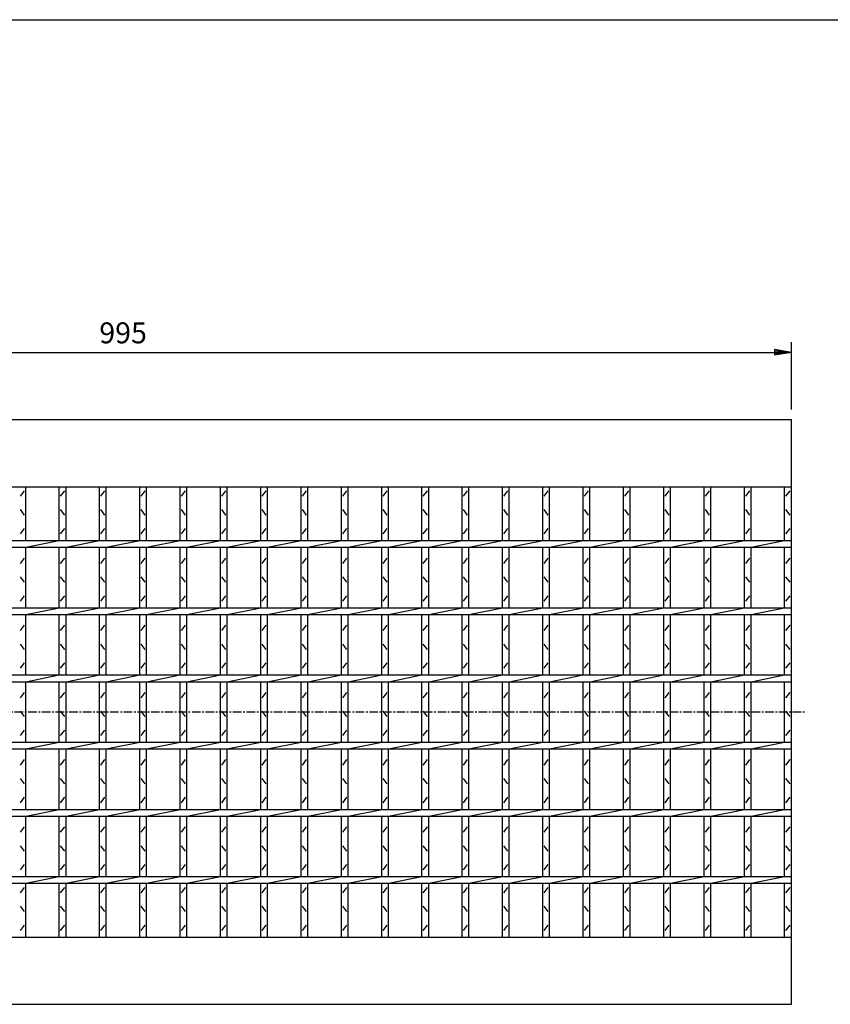
# Model space of a CAD drawing. Extents: x 25 to 1925, y 50 to 1400.
# Drawn here: x 641 to 1244, y 668 to 1400 of the extents above; entities that cross this region are included whole.
import ezdxf

# ---------------------------------------------------------------- set-up
doc = ezdxf.new("R2010")
doc.units = 0
doc.header["$LTSCALE"] = 0.2
doc.linetypes.add('CENTER', pattern=[50.8, 31.75, -6.35, 6.35, -6.35])
doc.layers.get('0').update_dxf_attribs({"linetype": 'CONTINUOUS'})
doc.layers.get('DEFPOINTS').update_dxf_attribs({"linetype": 'CONTINUOUS'})
for name, color, linetype in [('LAY-10', 7, 'CONTINUOUS'), ('LAY-20', 7, 'CONTINUOUS'), ('LAY-255', 7, 'CONTINUOUS')]:
    doc.layers.add(name, color=color, linetype=linetype)
doc.styles.add('EXCADDIM1', font='simplex', dxfattribs={"width": 0.84, "bigfont": 'bigfont'})
doc.styles.get("Standard").update_dxf_attribs({"font": 'simplex', "bigfont": 'bigfont'})
doc.dimstyles.new('ISO-25', dxfattribs={"dimtxt": 2.5, "dimasz": 2.5, "dimexe": 1.25, "dimexo": 0.625, "dimtad": 1, "dimtxsty": 'STANDARD', "dimcen": 2.5, "dimazin": 3, "dimtfac": 1, "dimtmove": 0, "dimatfit": 3})

# ---------------------------------------------------------------- blocks, each defined once
blk = doc.blocks.new('EX_BNORM')
at = {"color": 0, "linetype": 'CONTINUOUS'}
for p, q in [((0, 0), (-1, 0.167)), ((-1, 0.167), (-1, -0.167)), ((0, 0), (-1, 0.083)), ((0, 0), (-1, 0)), ((0, 0), (-1, -0.167)), ((0, 0), (-1, -0.083))]:
    blk.add_line(p, q, dxfattribs=at)
blk = doc.blocks.new('*D17')
at = {"layer": 'DEFPOINTS', "color": 0}
for p in [(1215.5, 1152.5), (220.5, 1102.5), (1215.5, 1102.5)]:
    blk.add_point(p, dxfattribs=at)
at = {"layer": 'LAY-20', "color": 4, "linetype": 'CONTINUOUS'}
for p, q in [((220.5, 1110), (220.5, 1160)), ((1215.5, 1110), (1215.5, 1160)), ((233, 1152.5), (1203, 1152.5))]:
    blk.add_line(p, q, dxfattribs=at)
at = {"layer": 'LAY-20', "color": 4, "xscale": 12.5, "yscale": 12.5, "zscale": 12.5, "rotation": 180}
blk.add_blockref('EX_BNORM', (220.5, 1152.5), dxfattribs=at)
at = {"layer": 'LAY-20', "color": 4, "xscale": 12.5, "yscale": 12.5, "zscale": 12.5}
blk.add_blockref('EX_BNORM', (1215.5, 1152.5), dxfattribs=at)
at = {"layer": 'LAY-20', "color": 7, "insert": (718, 1165), "char_height": 15.591, "attachment_point": 5, "style": 'EXCADDIM1'}
blk.add_mtext('995', dxfattribs=at)

msp = doc.modelspace()

# ---------------------------------------------------------------- linework, layer by layer
at = {"layer": 'LAY-10', "color": 7, "linetype": 'CONTINUOUS'}
for p, q in [((220.5, 1102.5), (1215.5, 1102.5)), ((1215.5, 667.5), (1215.5, 1102.5)), ((220.5, 1052.5), (1215.5, 1052.5)), ((641.5, 1045.5), (644.5, 1049.5)), ((645.5, 1012.5), (645.5, 1052.5)), ((670.5, 1012.5), (670.5, 1052.5)), ((671.5, 1045.5), (674.5, 1049.5)), ((675.5, 1012.5), (675.5, 1052.5)), ((700.5, 1012.5), (700.5, 1052.5)), ((701.5, 1045.5), (704.5, 1049.5)), ((705.5, 1012.5), (705.5, 1052.5)), ((730.5, 1012.5), (730.5, 1052.5)), ((731.5, 1045.5), (734.5, 1049.5)), ((735.5, 1012.5), (735.5, 1052.5)), ((760.5, 1012.5), (760.5, 1052.5)), ((761.5, 1045.5), (764.5, 1049.5)), ((765.5, 1012.5), (765.5, 1052.5)), ((790.5, 1012.5), (790.5, 1052.5)), ((791.5, 1045.5), (794.5, 1049.5)), ((795.5, 1012.5), (795.5, 1052.5)), ((820.5, 1012.5), (820.5, 1052.5)), ((821.5, 1045.5), (824.5, 1049.5)), ((825.5, 1012.5), (825.5, 1052.5)), ((850.5, 1012.5), (850.5, 1052.5)), ((851.5, 1045.5), (854.5, 1049.5)), ((855.5, 1012.5), (855.5, 1052.5)), ((880.5, 1012.5), (880.5, 1052.5)), ((881.5, 1045.5), (884.5, 1049.5)), ((885.5, 1012.5), (885.5, 1052.5)), ((910.5, 1012.5), (910.5, 1052.5)), ((911.5, 1045.5), (914.5, 1049.5)), ((915.5, 1012.5), (915.5, 1052.5)), ((940.5, 1012.5), (940.5, 1052.5)), ((941.5, 1045.5), (944.5, 1049.5)), ((945.5, 1012.5), (945.5, 1052.5)), ((970.5, 1012.5), (970.5, 1052.5)), ((971.5, 1045.5), (974.5, 1049.5)), ((975.5, 1012.5), (975.5, 1052.5)), ((1000.5, 1012.5), (1000.5, 1052.5)), ((1001.5, 1045.5), (1004.5, 1049.5)), ((1005.5, 1012.5), (1005.5, 1052.5)), ((1030.5, 1012.5), (1030.5, 1052.5)), ((1031.5, 1045.5), (1034.5, 1049.5)), ((1035.5, 1012.5), (1035.5, 1052.5)), ((1060.5, 1012.5), (1060.5, 1052.5)), ((1061.5, 1045.5), (1064.5, 1049.5)), ((1065.5, 1012.5), (1065.5, 1052.5)), ((1090.5, 1012.5), (1090.5, 1052.5)), ((1091.5, 1045.5), (1094.5, 1049.5)), ((1095.5, 1012.5), (1095.5, 1052.5)), ((1120.5, 1012.5), (1120.5, 1052.5)), ((1121.5, 1045.5), (1124.5, 1049.5)), ((1125.5, 1012.5), (1125.5, 1052.5)), ((1150.5, 1012.5), (1150.5, 1052.5)), ((1151.5, 1045.5), (1154.5, 1049.5)), ((1155.5, 1012.5), (1155.5, 1052.5)), ((1180.5, 1012.5), (1180.5, 1052.5)), ((1181.5, 1045.5), (1184.5, 1049.5)), ((1185.5, 1012.5), (1185.5, 1052.5)), ((1210.5, 1012.5), (1210.5, 1052.5)), ((1211.5, 1045.5), (1214.5, 1049.5)), ((644.5, 1031.5), (641.5, 1035.5)), ((674.5, 1031.5), (671.5, 1035.5)), ((704.5, 1031.5), (701.5, 1035.5)), ((734.5, 1031.5), (731.5, 1035.5)), ((764.5, 1031.5), (761.5, 1035.5)), ((794.5, 1031.5), (791.5, 1035.5)), ((824.5, 1031.5), (821.5, 1035.5)), ((854.5, 1031.5), (851.5, 1035.5)), ((884.5, 1031.5), (881.5, 1035.5)), ((914.5, 1031.5), (911.5, 1035.5)), ((944.5, 1031.5), (941.5, 1035.5)), ((974.5, 1031.5), (971.5, 1035.5)), ((1004.5, 1031.5), (1001.5, 1035.5)), ((1034.5, 1031.5), (1031.5, 1035.5)), ((1064.5, 1031.5), (1061.5, 1035.5)), ((1094.5, 1031.5), (1091.5, 1035.5)), ((1124.5, 1031.5), (1121.5, 1035.5)), ((1154.5, 1031.5), (1151.5, 1035.5)), ((1184.5, 1031.5), (1181.5, 1035.5)), ((1214.5, 1031.5), (1211.5, 1035.5)), ((641.5, 1017.5), (644.5, 1021.5)), ((671.5, 1017.5), (674.5, 1021.5)), ((701.5, 1017.5), (704.5, 1021.5)), ((731.5, 1017.5), (734.5, 1021.5)), ((761.5, 1017.5), (764.5, 1021.5)), ((791.5, 1017.5), (794.5, 1021.5)), ((821.5, 1017.5), (824.5, 1021.5)), ((851.5, 1017.5), (854.5, 1021.5)), ((881.5, 1017.5), (884.5, 1021.5)), ((911.5, 1017.5), (914.5, 1021.5)), ((941.5, 1017.5), (944.5, 1021.5)), ((971.5, 1017.5), (974.5, 1021.5)), ((1001.5, 1017.5), (1004.5, 1021.5)), ((1031.5, 1017.5), (1034.5, 1021.5)), ((1061.5, 1017.5), (1064.5, 1021.5)), ((1091.5, 1017.5), (1094.5, 1021.5)), ((1121.5, 1017.5), (1124.5, 1021.5)), ((1151.5, 1017.5), (1154.5, 1021.5)), ((1181.5, 1017.5), (1184.5, 1021.5)), ((1211.5, 1017.5), (1214.5, 1021.5)), ((220.5, 1012.5), (1215.5, 1012.5)), ((645.5, 1007.5), (670.5, 1012.5)), ((675.5, 1007.5), (700.5, 1012.5)), ((705.5, 1007.5), (730.5, 1012.5)), ((735.5, 1007.5), (760.5, 1012.5)), ((765.5, 1007.5), (790.5, 1012.5)), ((795.5, 1007.5), (820.5, 1012.5)), ((825.5, 1007.5), (850.5, 1012.5)), ((855.5, 1007.5), (880.5, 1012.5)), ((885.5, 1007.5), (910.5, 1012.5)), ((915.5, 1007.5), (940.5, 1012.5)), ((945.5, 1007.5), (970.5, 1012.5)), ((975.5, 1007.5), (1000.5, 1012.5)), ((1005.5, 1007.5), (1030.5, 1012.5)), ((1035.5, 1007.5), (1060.5, 1012.5)), ((1065.5, 1007.5), (1090.5, 1012.5)), ((1095.5, 1007.5), (1120.5, 1012.5)), ((1125.5, 1007.5), (1150.5, 1012.5)), ((1155.5, 1007.5), (1180.5, 1012.5)), ((1185.5, 1007.5), (1210.5, 1012.5)), ((220.5, 1007.5), (1215.5, 1007.5)), ((645.5, 962.5), (645.5, 1007.5)), ((670.5, 962.5), (670.5, 1007.5)), ((675.5, 962.5), (675.5, 1007.5)), ((700.5, 962.5), (700.5, 1007.5)), ((705.5, 962.5), (705.5, 1007.5)), ((730.5, 962.5), (730.5, 1007.5)), ((735.5, 962.5), (735.5, 1007.5)), ((760.5, 962.5), (760.5, 1007.5)), ((765.5, 962.5), (765.5, 1007.5)), ((790.5, 962.5), (790.5, 1007.5)), ((795.5, 962.5), (795.5, 1007.5)), ((820.5, 962.5), (820.5, 1007.5)), ((825.5, 962.5), (825.5, 1007.5)), ((850.5, 962.5), (850.5, 1007.5)), ((855.5, 962.5), (855.5, 1007.5)), ((880.5, 962.5), (880.5, 1007.5)), ((885.5, 962.5), (885.5, 1007.5)), ((910.5, 962.5), (910.5, 1007.5)), ((915.5, 962.5), (915.5, 1007.5)), ((940.5, 962.5), (940.5, 1007.5)), ((945.5, 962.5), (945.5, 1007.5)), ((970.5, 962.5), (970.5, 1007.5)), ((975.5, 962.5), (975.5, 1007.5)), ((1000.5, 962.5), (1000.5, 1007.5)), ((1005.5, 962.5), (1005.5, 1007.5)), ((1030.5, 962.5), (1030.5, 1007.5)), ((1035.5, 962.5), (1035.5, 1007.5)), ((1060.5, 962.5), (1060.5, 1007.5)), ((1065.5, 962.5), (1065.5, 1007.5)), ((1090.5, 962.5), (1090.5, 1007.5)), ((1095.5, 962.5), (1095.5, 1007.5)), ((1120.5, 962.5), (1120.5, 1007.5)), ((1125.5, 962.5), (1125.5, 1007.5)), ((1150.5, 962.5), (1150.5, 1007.5)), ((1155.5, 962.5), (1155.5, 1007.5)), ((1180.5, 962.5), (1180.5, 1007.5)), ((1185.5, 962.5), (1185.5, 1007.5)), ((1210.5, 962.5), (1210.5, 1007.5)), ((641.5, 995.5), (644.5, 999.5)), ((671.5, 995.5), (674.5, 999.5)), ((701.5, 995.5), (704.5, 999.5)), ((731.5, 995.5), (734.5, 999.5)), ((761.5, 995.5), (764.5, 999.5)), ((791.5, 995.5), (794.5, 999.5)), ((821.5, 995.5), (824.5, 999.5)), ((851.5, 995.5), (854.5, 999.5)), ((881.5, 995.5), (884.5, 999.5)), ((911.5, 995.5), (914.5, 999.5)), ((941.5, 995.5), (944.5, 999.5)), ((971.5, 995.5), (974.5, 999.5)), ((1001.5, 995.5), (1004.5, 999.5)), ((1031.5, 995.5), (1034.5, 999.5)), ((1061.5, 995.5), (1064.5, 999.5)), ((1091.5, 995.5), (1094.5, 999.5)), ((1121.5, 995.5), (1124.5, 999.5)), ((1151.5, 995.5), (1154.5, 999.5)), ((1181.5, 995.5), (1184.5, 999.5)), ((1211.5, 995.5), (1214.5, 999.5)), ((644.5, 981.5), (641.5, 985.5)), ((674.5, 981.5), (671.5, 985.5)), ((704.5, 981.5), (701.5, 985.5)), ((734.5, 981.5), (731.5, 985.5)), ((764.5, 981.5), (761.5, 985.5)), ((794.5, 981.5), (791.5, 985.5)), ((824.5, 981.5), (821.5, 985.5)), ((854.5, 981.5), (851.5, 985.5)), ((884.5, 981.5), (881.5, 985.5)), ((914.5, 981.5), (911.5, 985.5)), ((944.5, 981.5), (941.5, 985.5)), ((974.5, 981.5), (971.5, 985.5)), ((1004.5, 981.5), (1001.5, 985.5)), ((1034.5, 981.5), (1031.5, 985.5)), ((1064.5, 981.5), (1061.5, 985.5)), ((1094.5, 981.5), (1091.5, 985.5)), ((1124.5, 981.5), (1121.5, 985.5)), ((1154.5, 981.5), (1151.5, 985.5)), ((1184.5, 981.5), (1181.5, 985.5)), ((1214.5, 981.5), (1211.5, 985.5)), ((641.5, 967.5), (644.5, 971.5)), ((671.5, 967.5), (674.5, 971.5)), ((701.5, 967.5), (704.5, 971.5)), ((731.5, 967.5), (734.5, 971.5)), ((761.5, 967.5), (764.5, 971.5)), ((791.5, 967.5), (794.5, 971.5)), ((821.5, 967.5), (824.5, 971.5)), ((851.5, 967.5), (854.5, 971.5)), ((881.5, 967.5), (884.5, 971.5)), ((911.5, 967.5), (914.5, 971.5)), ((941.5, 967.5), (944.5, 971.5)), ((971.5, 967.5), (974.5, 971.5)), ((1001.5, 967.5), (1004.5, 971.5)), ((1031.5, 967.5), (1034.5, 971.5)), ((1061.5, 967.5), (1064.5, 971.5)), ((1091.5, 967.5), (1094.5, 971.5)), ((1121.5, 967.5), (1124.5, 971.5)), ((1151.5, 967.5), (1154.5, 971.5)), ((1181.5, 967.5), (1184.5, 971.5)), ((1211.5, 967.5), (1214.5, 971.5)), ((220.5, 962.5), (1215.5, 962.5)), ((645.5, 957.5), (670.5, 962.5)), ((675.5, 957.5), (700.5, 962.5)), ((705.5, 957.5), (730.5, 962.5)), ((735.5, 957.5), (760.5, 962.5)), ((765.5, 957.5), (790.5, 962.5)), ((795.5, 957.5), (820.5, 962.5)), ((825.5, 957.5), (850.5, 962.5)), ((855.5, 957.5), (880.5, 962.5)), ((885.5, 957.5), (910.5, 962.5)), ((915.5, 957.5), (940.5, 962.5)), ((945.5, 957.5), (970.5, 962.5)), ((975.5, 957.5), (1000.5, 962.5)), ((1005.5, 957.5), (1030.5, 962.5)), ((1035.5, 957.5), (1060.5, 962.5)), ((1065.5, 957.5), (1090.5, 962.5)), ((1095.5, 957.5), (1120.5, 962.5)), ((1125.5, 957.5), (1150.5, 962.5)), ((1155.5, 957.5), (1180.5, 962.5)), ((1185.5, 957.5), (1210.5, 962.5)), ((220.5, 957.5), (1215.5, 957.5)), ((645.5, 912.5), (645.5, 957.5)), ((670.5, 912.5), (670.5, 957.5)), ((675.5, 912.5), (675.5, 957.5)), ((700.5, 912.5), (700.5, 957.5)), ((705.5, 912.5), (705.5, 957.5)), ((730.5, 912.5), (730.5, 957.5)), ((735.5, 912.5), (735.5, 957.5)), ((760.5, 912.5), (760.5, 957.5)), ((765.5, 912.5), (765.5, 957.5)), ((790.5, 912.5), (790.5, 957.5)), ((795.5, 912.5), (795.5, 957.5)), ((820.5, 912.5), (820.5, 957.5)), ((825.5, 912.5), (825.5, 957.5)), ((850.5, 912.5), (850.5, 957.5)), ((855.5, 912.5), (855.5, 957.5)), ((880.5, 912.5), (880.5, 957.5)), ((885.5, 912.5), (885.5, 957.5)), ((910.5, 912.5), (910.5, 957.5)), ((915.5, 912.5), (915.5, 957.5)), ((940.5, 912.5), (940.5, 957.5)), ((945.5, 912.5), (945.5, 957.5)), ((970.5, 912.5), (970.5, 957.5)), ((975.5, 912.5), (975.5, 957.5)), ((1000.5, 912.5), (1000.5, 957.5)), ((1005.5, 912.5), (1005.5, 957.5)), ((1030.5, 912.5), (1030.5, 957.5)), ((1035.5, 912.5), (1035.5, 957.5)), ((1060.5, 912.5), (1060.5, 957.5)), ((1065.5, 912.5), (1065.5, 957.5)), ((1090.5, 912.5), (1090.5, 957.5)), ((1095.5, 912.5), (1095.5, 957.5)), ((1120.5, 912.5), (1120.5, 957.5)), ((1125.5, 912.5), (1125.5, 957.5)), ((1150.5, 912.5), (1150.5, 957.5)), ((1155.5, 912.5), (1155.5, 957.5)), ((1180.5, 912.5), (1180.5, 957.5)), ((1185.5, 912.5), (1185.5, 957.5)), ((1210.5, 912.5), (1210.5, 957.5)), ((641.5, 945.5), (644.5, 949.5)), ((671.5, 945.5), (674.5, 949.5)), ((701.5, 945.5), (704.5, 949.5)), ((731.5, 945.5), (734.5, 949.5)), ((761.5, 945.5), (764.5, 949.5)), ((791.5, 945.5), (794.5, 949.5)), ((821.5, 945.5), (824.5, 949.5)), ((851.5, 945.5), (854.5, 949.5)), ((881.5, 945.5), (884.5, 949.5)), ((911.5, 945.5), (914.5, 949.5)), ((941.5, 945.5), (944.5, 949.5)), ((971.5, 945.5), (974.5, 949.5)), ((1001.5, 945.5), (1004.5, 949.5)), ((1031.5, 945.5), (1034.5, 949.5)), ((1061.5, 945.5), (1064.5, 949.5)), ((1091.5, 945.5), (1094.5, 949.5)), ((1121.5, 945.5), (1124.5, 949.5)), ((1151.5, 945.5), (1154.5, 949.5)), ((1181.5, 945.5), (1184.5, 949.5)), ((1211.5, 945.5), (1214.5, 949.5)), ((644.5, 931.5), (641.5, 935.5)), ((674.5, 931.5), (671.5, 935.5)), ((704.5, 931.5), (701.5, 935.5)), ((734.5, 931.5), (731.5, 935.5)), ((764.5, 931.5), (761.5, 935.5)), ((794.5, 931.5), (791.5, 935.5)), ((824.5, 931.5), (821.5, 935.5)), ((854.5, 931.5), (851.5, 935.5)), ((884.5, 931.5), (881.5, 935.5)), ((914.5, 931.5), (911.5, 935.5)), ((944.5, 931.5), (941.5, 935.5)), ((974.5, 931.5), (971.5, 935.5)), ((1004.5, 931.5), (1001.5, 935.5)), ((1034.5, 931.5), (1031.5, 935.5)), ((1064.5, 931.5), (1061.5, 935.5)), ((1094.5, 931.5), (1091.5, 935.5)), ((1124.5, 931.5), (1121.5, 935.5)), ((1154.5, 931.5), (1151.5, 935.5)), ((1184.5, 931.5), (1181.5, 935.5)), ((1214.5, 931.5), (1211.5, 935.5)), ((641.5, 917.5), (644.5, 921.5)), ((671.5, 917.5), (674.5, 921.5)), ((701.5, 917.5), (704.5, 921.5)), ((731.5, 917.5), (734.5, 921.5)), ((761.5, 917.5), (764.5, 921.5)), ((791.5, 917.5), (794.5, 921.5)), ((821.5, 917.5), (824.5, 921.5)), ((851.5, 917.5), (854.5, 921.5)), ((881.5, 917.5), (884.5, 921.5)), ((911.5, 917.5), (914.5, 921.5)), ((941.5, 917.5), (944.5, 921.5)), ((971.5, 917.5), (974.5, 921.5)), ((1001.5, 917.5), (1004.5, 921.5)), ((1031.5, 917.5), (1034.5, 921.5)), ((1061.5, 917.5), (1064.5, 921.5)), ((1091.5, 917.5), (1094.5, 921.5)), ((1121.5, 917.5), (1124.5, 921.5)), ((1151.5, 917.5), (1154.5, 921.5)), ((1181.5, 917.5), (1184.5, 921.5)), ((1211.5, 917.5), (1214.5, 921.5)), ((220.5, 912.5), (1215.5, 912.5)), ((645.5, 907.5), (670.5, 912.5)), ((675.5, 907.5), (700.5, 912.5)), ((705.5, 907.5), (730.5, 912.5)), ((735.5, 907.5), (760.5, 912.5)), ((765.5, 907.5), (790.5, 912.5)), ((795.5, 907.5), (820.5, 912.5)), ((825.5, 907.5), (850.5, 912.5)), ((855.5, 907.5), (880.5, 912.5)), ((885.5, 907.5), (910.5, 912.5)), ((915.5, 907.5), (940.5, 912.5)), ((945.5, 907.5), (970.5, 912.5)), ((975.5, 907.5), (1000.5, 912.5)), ((1005.5, 907.5), (1030.5, 912.5)), ((1035.5, 907.5), (1060.5, 912.5)), ((1065.5, 907.5), (1090.5, 912.5)), ((1095.5, 907.5), (1120.5, 912.5)), ((1125.5, 907.5), (1150.5, 912.5)), ((1155.5, 907.5), (1180.5, 912.5)), ((1185.5, 907.5), (1210.5, 912.5)), ((220.5, 907.5), (1215.5, 907.5)), ((645.5, 862.5), (645.5, 907.5)), ((670.5, 862.5), (670.5, 907.5)), ((675.5, 862.5), (675.5, 907.5)), ((700.5, 862.5), (700.5, 907.5)), ((705.5, 862.5), (705.5, 907.5)), ((730.5, 862.5), (730.5, 907.5)), ((735.5, 862.5), (735.5, 907.5)), ((760.5, 862.5), (760.5, 907.5)), ((765.5, 862.5), (765.5, 907.5)), ((790.5, 862.5), (790.5, 907.5)), ((795.5, 862.5), (795.5, 907.5)), ((820.5, 862.5), (820.5, 907.5)), ((825.5, 862.5), (825.5, 907.5)), ((850.5, 862.5), (850.5, 907.5)), ((855.5, 862.5), (855.5, 907.5)), ((880.5, 862.5), (880.5, 907.5)), ((885.5, 862.5), (885.5, 907.5)), ((910.5, 862.5), (910.5, 907.5)), ((915.5, 862.5), (915.5, 907.5)), ((940.5, 862.5), (940.5, 907.5)), ((945.5, 862.5), (945.5, 907.5)), ((970.5, 862.5), (970.5, 907.5)), ((975.5, 862.5), (975.5, 907.5)), ((1000.5, 862.5), (1000.5, 907.5)), ((1005.5, 862.5), (1005.5, 907.5)), ((1030.5, 862.5), (1030.5, 907.5)), ((1035.5, 862.5), (1035.5, 907.5)), ((1060.5, 862.5), (1060.5, 907.5)), ((1065.5, 862.5), (1065.5, 907.5)), ((1090.5, 862.5), (1090.5, 907.5)), ((1095.5, 862.5), (1095.5, 907.5)), ((1120.5, 862.5), (1120.5, 907.5)), ((1125.5, 862.5), (1125.5, 907.5)), ((1150.5, 862.5), (1150.5, 907.5)), ((1155.5, 862.5), (1155.5, 907.5)), ((1180.5, 862.5), (1180.5, 907.5)), ((1185.5, 862.5), (1185.5, 907.5)), ((1210.5, 862.5), (1210.5, 907.5)), ((641.5, 895.5), (644.5, 899.5)), ((671.5, 895.5), (674.5, 899.5)), ((701.5, 895.5), (704.5, 899.5)), ((731.5, 895.5), (734.5, 899.5)), ((761.5, 895.5), (764.5, 899.5)), ((791.5, 895.5), (794.5, 899.5)), ((821.5, 895.5), (824.5, 899.5)), ((851.5, 895.5), (854.5, 899.5)), ((881.5, 895.5), (884.5, 899.5)), ((911.5, 895.5), (914.5, 899.5)), ((941.5, 895.5), (944.5, 899.5)), ((971.5, 895.5), (974.5, 899.5)), ((1001.5, 895.5), (1004.5, 899.5)), ((1031.5, 895.5), (1034.5, 899.5)), ((1061.5, 895.5), (1064.5, 899.5)), ((1091.5, 895.5), (1094.5, 899.5)), ((1121.5, 895.5), (1124.5, 899.5)), ((1151.5, 895.5), (1154.5, 899.5)), ((1181.5, 895.5), (1184.5, 899.5)), ((1211.5, 895.5), (1214.5, 899.5)), ((644.5, 881.5), (641.5, 885.5)), ((674.5, 881.5), (671.5, 885.5)), ((704.5, 881.5), (701.5, 885.5)), ((734.5, 881.5), (731.5, 885.5)), ((764.5, 881.5), (761.5, 885.5)), ((794.5, 881.5), (791.5, 885.5)), ((824.5, 881.5), (821.5, 885.5)), ((854.5, 881.5), (851.5, 885.5)), ((884.5, 881.5), (881.5, 885.5)), ((914.5, 881.5), (911.5, 885.5)), ((944.5, 881.5), (941.5, 885.5)), ((974.5, 881.5), (971.5, 885.5)), ((1004.5, 881.5), (1001.5, 885.5)), ((1034.5, 881.5), (1031.5, 885.5)), ((1064.5, 881.5), (1061.5, 885.5)), ((1094.5, 881.5), (1091.5, 885.5)), ((1124.5, 881.5), (1121.5, 885.5)), ((1154.5, 881.5), (1151.5, 885.5)), ((1184.5, 881.5), (1181.5, 885.5)), ((1214.5, 881.5), (1211.5, 885.5)), ((641.5, 867.5), (644.5, 871.5)), ((671.5, 867.5), (674.5, 871.5)), ((701.5, 867.5), (704.5, 871.5)), ((731.5, 867.5), (734.5, 871.5)), ((761.5, 867.5), (764.5, 871.5)), ((791.5, 867.5), (794.5, 871.5)), ((821.5, 867.5), (824.5, 871.5)), ((851.5, 867.5), (854.5, 871.5)), ((881.5, 867.5), (884.5, 871.5)), ((911.5, 867.5), (914.5, 871.5)), ((941.5, 867.5), (944.5, 871.5)), ((971.5, 867.5), (974.5, 871.5)), ((1001.5, 867.5), (1004.5, 871.5)), ((1031.5, 867.5), (1034.5, 871.5)), ((1061.5, 867.5), (1064.5, 871.5)), ((1091.5, 867.5), (1094.5, 871.5)), ((1121.5, 867.5), (1124.5, 871.5)), ((1151.5, 867.5), (1154.5, 871.5)), ((1181.5, 867.5), (1184.5, 871.5)), ((1211.5, 867.5), (1214.5, 871.5)), ((220.5, 862.5), (1215.5, 862.5)), ((220.5, 857.5), (1215.5, 857.5)), ((645.5, 857.5), (670.5, 862.5)), ((645.5, 812.5), (645.5, 857.5)), ((670.5, 812.5), (670.5, 857.5)), ((675.5, 857.5), (700.5, 862.5)), ((675.5, 812.5), (675.5, 857.5)), ((700.5, 812.5), (700.5, 857.5)), ((705.5, 857.5), (730.5, 862.5)), ((705.5, 812.5), (705.5, 857.5)), ((730.5, 812.5), (730.5, 857.5)), ((735.5, 857.5), (760.5, 862.5)), ((735.5, 812.5), (735.5, 857.5)), ((760.5, 812.5), (760.5, 857.5)), ((765.5, 857.5), (790.5, 862.5)), ((765.5, 812.5), (765.5, 857.5)), ((790.5, 812.5), (790.5, 857.5)), ((795.5, 857.5), (820.5, 862.5)), ((795.5, 812.5), (795.5, 857.5)), ((820.5, 812.5), (820.5, 857.5)), ((825.5, 857.5), (850.5, 862.5)), ((825.5, 812.5), (825.5, 857.5)), ((850.5, 812.5), (850.5, 857.5)), ((855.5, 857.5), (880.5, 862.5)), ((855.5, 812.5), (855.5, 857.5)), ((880.5, 812.5), (880.5, 857.5)), ((885.5, 857.5), (910.5, 862.5)), ((885.5, 812.5), (885.5, 857.5)), ((910.5, 812.5), (910.5, 857.5)), ((915.5, 857.5), (940.5, 862.5)), ((915.5, 812.5), (915.5, 857.5)), ((940.5, 812.5), (940.5, 857.5)), ((945.5, 857.5), (970.5, 862.5)), ((945.5, 812.5), (945.5, 857.5)), ((970.5, 812.5), (970.5, 857.5)), ((975.5, 857.5), (1000.5, 862.5)), ((975.5, 812.5), (975.5, 857.5)), ((1000.5, 812.5), (1000.5, 857.5)), ((1005.5, 857.5), (1030.5, 862.5)), ((1005.5, 812.5), (1005.5, 857.5)), ((1030.5, 812.5), (1030.5, 857.5)), ((1035.5, 857.5), (1060.5, 862.5)), ((1035.5, 812.5), (1035.5, 857.5)), ((1060.5, 812.5), (1060.5, 857.5)), ((1065.5, 857.5), (1090.5, 862.5)), ((1065.5, 812.5), (1065.5, 857.5)), ((1090.5, 812.5), (1090.5, 857.5)), ((1095.5, 857.5), (1120.5, 862.5)), ((1095.5, 812.5), (1095.5, 857.5)), ((1120.5, 812.5), (1120.5, 857.5)), ((1125.5, 857.5), (1150.5, 862.5)), ((1125.5, 812.5), (1125.5, 857.5)), ((1150.5, 812.5), (1150.5, 857.5)), ((1155.5, 857.5), (1180.5, 862.5)), ((1155.5, 812.5), (1155.5, 857.5)), ((1180.5, 812.5), (1180.5, 857.5)), ((1185.5, 857.5), (1210.5, 862.5)), ((1185.5, 812.5), (1185.5, 857.5)), ((1210.5, 812.5), (1210.5, 857.5)), ((641.5, 845.5), (644.5, 849.5)), ((671.5, 845.5), (674.5, 849.5)), ((701.5, 845.5), (704.5, 849.5)), ((731.5, 845.5), (734.5, 849.5)), ((761.5, 845.5), (764.5, 849.5)), ((791.5, 845.5), (794.5, 849.5)), ((821.5, 845.5), (824.5, 849.5)), ((851.5, 845.5), (854.5, 849.5)), ((881.5, 845.5), (884.5, 849.5)), ((911.5, 845.5), (914.5, 849.5)), ((941.5, 845.5), (944.5, 849.5)), ((971.5, 845.5), (974.5, 849.5)), ((1001.5, 845.5), (1004.5, 849.5)), ((1031.5, 845.5), (1034.5, 849.5)), ((1061.5, 845.5), (1064.5, 849.5)), ((1091.5, 845.5), (1094.5, 849.5)), ((1121.5, 845.5), (1124.5, 849.5)), ((1151.5, 845.5), (1154.5, 849.5)), ((1181.5, 845.5), (1184.5, 849.5)), ((1211.5, 845.5), (1214.5, 849.5)), ((644.5, 831.5), (641.5, 835.5)), ((674.5, 831.5), (671.5, 835.5)), ((704.5, 831.5), (701.5, 835.5)), ((734.5, 831.5), (731.5, 835.5)), ((764.5, 831.5), (761.5, 835.5)), ((794.5, 831.5), (791.5, 835.5)), ((824.5, 831.5), (821.5, 835.5)), ((854.5, 831.5), (851.5, 835.5)), ((884.5, 831.5), (881.5, 835.5)), ((914.5, 831.5), (911.5, 835.5)), ((944.5, 831.5), (941.5, 835.5)), ((974.5, 831.5), (971.5, 835.5)), ((1004.5, 831.5), (1001.5, 835.5)), ((1034.5, 831.5), (1031.5, 835.5)), ((1064.5, 831.5), (1061.5, 835.5)), ((1094.5, 831.5), (1091.5, 835.5)), ((1124.5, 831.5), (1121.5, 835.5)), ((1154.5, 831.5), (1151.5, 835.5)), ((1184.5, 831.5), (1181.5, 835.5)), ((1214.5, 831.5), (1211.5, 835.5)), ((641.5, 817.5), (644.5, 821.5)), ((671.5, 817.5), (674.5, 821.5)), ((701.5, 817.5), (704.5, 821.5)), ((731.5, 817.5), (734.5, 821.5)), ((761.5, 817.5), (764.5, 821.5)), ((791.5, 817.5), (794.5, 821.5)), ((821.5, 817.5), (824.5, 821.5)), ((851.5, 817.5), (854.5, 821.5)), ((881.5, 817.5), (884.5, 821.5)), ((911.5, 817.5), (914.5, 821.5)), ((941.5, 817.5), (944.5, 821.5)), ((971.5, 817.5), (974.5, 821.5)), ((1001.5, 817.5), (1004.5, 821.5)), ((1031.5, 817.5), (1034.5, 821.5)), ((1061.5, 817.5), (1064.5, 821.5)), ((1091.5, 817.5), (1094.5, 821.5)), ((1121.5, 817.5), (1124.5, 821.5)), ((1151.5, 817.5), (1154.5, 821.5)), ((1181.5, 817.5), (1184.5, 821.5)), ((1211.5, 817.5), (1214.5, 821.5)), ((220.5, 812.5), (1215.5, 812.5)), ((220.5, 807.5), (1215.5, 807.5)), ((645.5, 807.5), (670.5, 812.5)), ((645.5, 762.5), (645.5, 807.5)), ((670.5, 762.5), (670.5, 807.5)), ((675.5, 807.5), (700.5, 812.5)), ((675.5, 762.5), (675.5, 807.5)), ((700.5, 762.5), (700.5, 807.5)), ((705.5, 807.5), (730.5, 812.5)), ((705.5, 762.5), (705.5, 807.5)), ((730.5, 762.5), (730.5, 807.5)), ((735.5, 807.5), (760.5, 812.5)), ((735.5, 762.5), (735.5, 807.5)), ((760.5, 762.5), (760.5, 807.5)), ((765.5, 807.5), (790.5, 812.5)), ((765.5, 762.5), (765.5, 807.5)), ((790.5, 762.5), (790.5, 807.5)), ((795.5, 807.5), (820.5, 812.5)), ((795.5, 762.5), (795.5, 807.5)), ((820.5, 762.5), (820.5, 807.5)), ((825.5, 807.5), (850.5, 812.5)), ((825.5, 762.5), (825.5, 807.5)), ((850.5, 762.5), (850.5, 807.5)), ((855.5, 807.5), (880.5, 812.5)), ((855.5, 762.5), (855.5, 807.5)), ((880.5, 762.5), (880.5, 807.5)), ((885.5, 807.5), (910.5, 812.5)), ((885.5, 762.5), (885.5, 807.5)), ((910.5, 762.5), (910.5, 807.5)), ((915.5, 807.5), (940.5, 812.5)), ((915.5, 762.5), (915.5, 807.5)), ((940.5, 762.5), (940.5, 807.5)), ((945.5, 807.5), (970.5, 812.5)), ((945.5, 762.5), (945.5, 807.5)), ((970.5, 762.5), (970.5, 807.5)), ((975.5, 807.5), (1000.5, 812.5)), ((975.5, 762.5), (975.5, 807.5)), ((1000.5, 762.5), (1000.5, 807.5)), ((1005.5, 807.5), (1030.5, 812.5)), ((1005.5, 762.5), (1005.5, 807.5)), ((1030.5, 762.5), (1030.5, 807.5)), ((1035.5, 807.5), (1060.5, 812.5)), ((1035.5, 762.5), (1035.5, 807.5)), ((1060.5, 762.5), (1060.5, 807.5)), ((1065.5, 807.5), (1090.5, 812.5)), ((1065.5, 762.5), (1065.5, 807.5)), ((1090.5, 762.5), (1090.5, 807.5)), ((1095.5, 807.5), (1120.5, 812.5)), ((1095.5, 762.5), (1095.5, 807.5)), ((1120.5, 762.5), (1120.5, 807.5)), ((1125.5, 807.5), (1150.5, 812.5)), ((1125.5, 762.5), (1125.5, 807.5)), ((1150.5, 762.5), (1150.5, 807.5)), ((1155.5, 807.5), (1180.5, 812.5)), ((1155.5, 762.5), (1155.5, 807.5)), ((1180.5, 762.5), (1180.5, 807.5)), ((1185.5, 807.5), (1210.5, 812.5)), ((1185.5, 762.5), (1185.5, 807.5)), ((1210.5, 762.5), (1210.5, 807.5)), ((641.5, 795.5), (644.5, 799.5)), ((671.5, 795.5), (674.5, 799.5)), ((701.5, 795.5), (704.5, 799.5)), ((731.5, 795.5), (734.5, 799.5)), ((761.5, 795.5), (764.5, 799.5)), ((791.5, 795.5), (794.5, 799.5)), ((821.5, 795.5), (824.5, 799.5)), ((851.5, 795.5), (854.5, 799.5)), ((881.5, 795.5), (884.5, 799.5)), ((911.5, 795.5), (914.5, 799.5)), ((941.5, 795.5), (944.5, 799.5)), ((971.5, 795.5), (974.5, 799.5)), ((1001.5, 795.5), (1004.5, 799.5)), ((1031.5, 795.5), (1034.5, 799.5)), ((1061.5, 795.5), (1064.5, 799.5)), ((1091.5, 795.5), (1094.5, 799.5)), ((1121.5, 795.5), (1124.5, 799.5)), ((1151.5, 795.5), (1154.5, 799.5)), ((1181.5, 795.5), (1184.5, 799.5)), ((1211.5, 795.5), (1214.5, 799.5)), ((644.5, 781.5), (641.5, 785.5)), ((674.5, 781.5), (671.5, 785.5)), ((704.5, 781.5), (701.5, 785.5)), ((734.5, 781.5), (731.5, 785.5)), ((764.5, 781.5), (761.5, 785.5)), ((794.5, 781.5), (791.5, 785.5)), ((824.5, 781.5), (821.5, 785.5)), ((854.5, 781.5), (851.5, 785.5)), ((884.5, 781.5), (881.5, 785.5)), ((914.5, 781.5), (911.5, 785.5)), ((944.5, 781.5), (941.5, 785.5)), ((974.5, 781.5), (971.5, 785.5)), ((1004.5, 781.5), (1001.5, 785.5)), ((1034.5, 781.5), (1031.5, 785.5)), ((1064.5, 781.5), (1061.5, 785.5)), ((1094.5, 781.5), (1091.5, 785.5)), ((1124.5, 781.5), (1121.5, 785.5)), ((1154.5, 781.5), (1151.5, 785.5)), ((1184.5, 781.5), (1181.5, 785.5)), ((1214.5, 781.5), (1211.5, 785.5)), ((641.5, 767.5), (644.5, 771.5)), ((671.5, 767.5), (674.5, 771.5)), ((701.5, 767.5), (704.5, 771.5)), ((731.5, 767.5), (734.5, 771.5)), ((761.5, 767.5), (764.5, 771.5)), ((791.5, 767.5), (794.5, 771.5)), ((821.5, 767.5), (824.5, 771.5)), ((851.5, 767.5), (854.5, 771.5)), ((881.5, 767.5), (884.5, 771.5)), ((911.5, 767.5), (914.5, 771.5)), ((941.5, 767.5), (944.5, 771.5)), ((971.5, 767.5), (974.5, 771.5)), ((1001.5, 767.5), (1004.5, 771.5)), ((1031.5, 767.5), (1034.5, 771.5)), ((1061.5, 767.5), (1064.5, 771.5)), ((1091.5, 767.5), (1094.5, 771.5)), ((1121.5, 767.5), (1124.5, 771.5)), ((1151.5, 767.5), (1154.5, 771.5)), ((1181.5, 767.5), (1184.5, 771.5)), ((1211.5, 767.5), (1214.5, 771.5)), ((220.5, 762.5), (1215.5, 762.5)), ((645.5, 757.5), (670.5, 762.5)), ((675.5, 757.5), (700.5, 762.5)), ((705.5, 757.5), (730.5, 762.5)), ((735.5, 757.5), (760.5, 762.5)), ((765.5, 757.5), (790.5, 762.5)), ((795.5, 757.5), (820.5, 762.5)), ((825.5, 757.5), (850.5, 762.5)), ((855.5, 757.5), (880.5, 762.5)), ((885.5, 757.5), (910.5, 762.5)), ((915.5, 757.5), (940.5, 762.5)), ((945.5, 757.5), (970.5, 762.5)), ((975.5, 757.5), (1000.5, 762.5)), ((1005.5, 757.5), (1030.5, 762.5)), ((1035.5, 757.5), (1060.5, 762.5)), ((1065.5, 757.5), (1090.5, 762.5)), ((1095.5, 757.5), (1120.5, 762.5)), ((1125.5, 757.5), (1150.5, 762.5)), ((1155.5, 757.5), (1180.5, 762.5)), ((1185.5, 757.5), (1210.5, 762.5)), ((220.5, 757.5), (1215.5, 757.5)), ((641.5, 750.5), (644.5, 754.5)), ((645.5, 717.5), (645.5, 757.5)), ((670.5, 717.5), (670.5, 757.5)), ((671.5, 750.5), (674.5, 754.5)), ((675.5, 717.5), (675.5, 757.5)), ((700.5, 717.5), (700.5, 757.5)), ((701.5, 750.5), (704.5, 754.5)), ((705.5, 717.5), (705.5, 757.5)), ((730.5, 717.5), (730.5, 757.5)), ((731.5, 750.5), (734.5, 754.5)), ((735.5, 717.5), (735.5, 757.5)), ((760.5, 717.5), (760.5, 757.5)), ((761.5, 750.5), (764.5, 754.5)), ((765.5, 717.5), (765.5, 757.5)), ((790.5, 717.5), (790.5, 757.5)), ((791.5, 750.5), (794.5, 754.5)), ((795.5, 717.5), (795.5, 757.5)), ((820.5, 717.5), (820.5, 757.5)), ((821.5, 750.5), (824.5, 754.5)), ((825.5, 717.5), (825.5, 757.5)), ((850.5, 717.5), (850.5, 757.5)), ((851.5, 750.5), (854.5, 754.5)), ((855.5, 717.5), (855.5, 757.5)), ((880.5, 717.5), (880.5, 757.5)), ((881.5, 750.5), (884.5, 754.5)), ((885.5, 717.5), (885.5, 757.5)), ((910.5, 717.5), (910.5, 757.5)), ((911.5, 750.5), (914.5, 754.5)), ((915.5, 717.5), (915.5, 757.5)), ((940.5, 717.5), (940.5, 757.5)), ((941.5, 750.5), (944.5, 754.5)), ((945.5, 717.5), (945.5, 757.5)), ((970.5, 717.5), (970.5, 757.5)), ((971.5, 750.5), (974.5, 754.5)), ((975.5, 717.5), (975.5, 757.5)), ((1000.5, 717.5), (1000.5, 757.5)), ((1001.5, 750.5), (1004.5, 754.5)), ((1005.5, 717.5), (1005.5, 757.5)), ((1030.5, 717.5), (1030.5, 757.5)), ((1031.5, 750.5), (1034.5, 754.5)), ((1035.5, 717.5), (1035.5, 757.5)), ((1060.5, 717.5), (1060.5, 757.5)), ((1061.5, 750.5), (1064.5, 754.5)), ((1065.5, 717.5), (1065.5, 757.5)), ((1090.5, 717.5), (1090.5, 757.5)), ((1091.5, 750.5), (1094.5, 754.5)), ((1095.5, 717.5), (1095.5, 757.5)), ((1120.5, 717.5), (1120.5, 757.5)), ((1121.5, 750.5), (1124.5, 754.5)), ((1125.5, 717.5), (1125.5, 757.5)), ((1150.5, 717.5), (1150.5, 757.5)), ((1151.5, 750.5), (1154.5, 754.5)), ((1155.5, 717.5), (1155.5, 757.5)), ((1180.5, 717.5), (1180.5, 757.5)), ((1181.5, 750.5), (1184.5, 754.5)), ((1185.5, 717.5), (1185.5, 757.5)), ((1210.5, 717.5), (1210.5, 757.5)), ((1211.5, 750.5), (1214.5, 754.5)), ((644.5, 736.5), (641.5, 740.5)), ((674.5, 736.5), (671.5, 740.5)), ((704.5, 736.5), (701.5, 740.5)), ((734.5, 736.5), (731.5, 740.5)), ((764.5, 736.5), (761.5, 740.5)), ((794.5, 736.5), (791.5, 740.5)), ((824.5, 736.5), (821.5, 740.5)), ((854.5, 736.5), (851.5, 740.5)), ((884.5, 736.5), (881.5, 740.5)), ((914.5, 736.5), (911.5, 740.5)), ((944.5, 736.5), (941.5, 740.5)), ((974.5, 736.5), (971.5, 740.5)), ((1004.5, 736.5), (1001.5, 740.5)), ((1034.5, 736.5), (1031.5, 740.5)), ((1064.5, 736.5), (1061.5, 740.5)), ((1094.5, 736.5), (1091.5, 740.5)), ((1124.5, 736.5), (1121.5, 740.5)), ((1154.5, 736.5), (1151.5, 740.5)), ((1184.5, 736.5), (1181.5, 740.5)), ((1214.5, 736.5), (1211.5, 740.5)), ((641.5, 722.5), (644.5, 726.5)), ((671.5, 722.5), (674.5, 726.5)), ((701.5, 722.5), (704.5, 726.5)), ((731.5, 722.5), (734.5, 726.5)), ((761.5, 722.5), (764.5, 726.5)), ((791.5, 722.5), (794.5, 726.5)), ((821.5, 722.5), (824.5, 726.5)), ((851.5, 722.5), (854.5, 726.5)), ((881.5, 722.5), (884.5, 726.5)), ((911.5, 722.5), (914.5, 726.5)), ((941.5, 722.5), (944.5, 726.5)), ((971.5, 722.5), (974.5, 726.5)), ((1001.5, 722.5), (1004.5, 726.5)), ((1031.5, 722.5), (1034.5, 726.5)), ((1061.5, 722.5), (1064.5, 726.5)), ((1091.5, 722.5), (1094.5, 726.5)), ((1121.5, 722.5), (1124.5, 726.5)), ((1151.5, 722.5), (1154.5, 726.5)), ((1181.5, 722.5), (1184.5, 726.5)), ((1211.5, 722.5), (1214.5, 726.5)), ((220.5, 717.5), (1215.5, 717.5)), ((220.5, 667.5), (1215.5, 667.5))]:
    msp.add_line(p, q, dxfattribs=at)
at = {"layer": 'LAY-10', "color": 2, "linetype": 'CENTER'}
msp.add_line((210.5, 885), (1225.5, 885), dxfattribs=at)
at = {"layer": 'LAY-255', "color": 7, "linetype": 'CONTINUOUS'}
msp.add_line((25, 1400), (1925, 1400), dxfattribs=at)

# ---------------------------------------------------------------- dimensions: what is measured, and where the dimension line sits
at = {"layer": 'LAY-20', "color": 4, "linetype": 'CONTINUOUS'}
dim = msp.add_linear_dim(base=(1215.5, 1152.5), p1=(220.5, 1102.5), p2=(1215.5, 1102.5), dimstyle='ISO-25', override={"dimtxt": 15.590552, "dimasz": 12.5, "dimexe": 7.5, "dimexo": 7.5, "dimgap": 0, "dimtad": 1, "dimjust": 0, "dimtih": 0, "dimtoh": 0, "dimdec": 1, "dimzin": 8, "dimlunit": 2, "dimtxsty": 'EXCADDIM1', "dimblk1": 'EX_BNORM', "dimblk2": 'EX_BNORM', "dimsah": 1, "dimse1": 0, "dimse2": 0, "dimclrd": 4, "dimclre": 4, "dimclrt": 7, "dimtmove": 2}, dxfattribs=at)
dim.commit()
dim.dimension.update_dxf_attribs({"geometry": '*D17', "text_midpoint": (718, 1165), "dimtype": 160})

doc.saveas('drawing.dxf')
